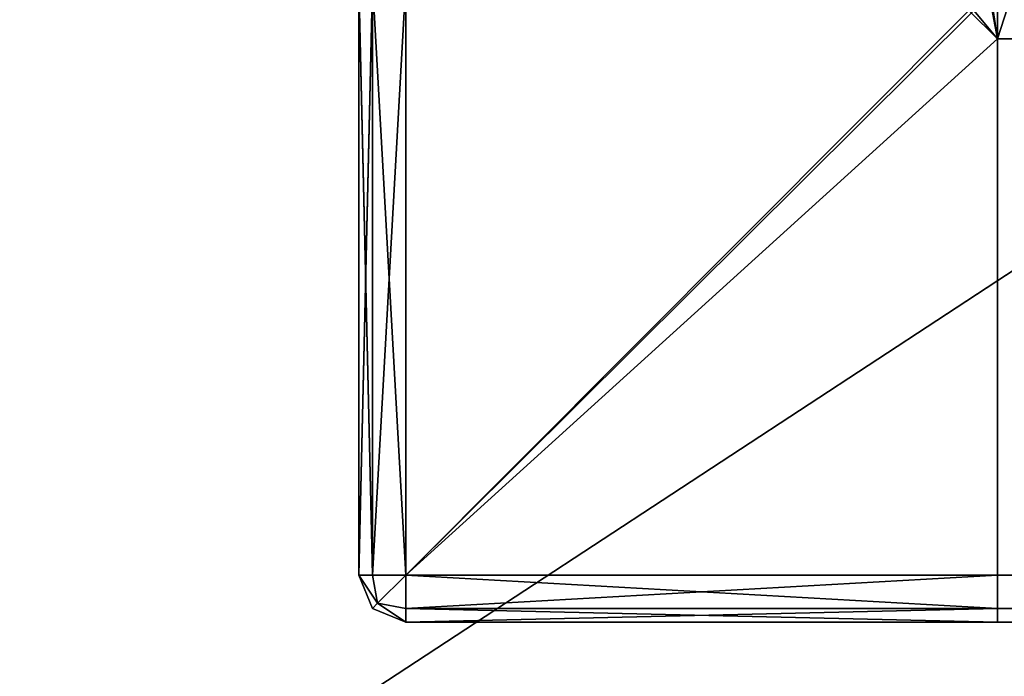
# Model space of a CAD drawing. Extents: x -1.5 to 1.5, y -0.5 to 1.75.
# Drawn here: x -0.9 to -0.87, y -0.26 to -0.24 of the extents above; entities that cross this region are included whole.
import ezdxf

# ---------------------------------------------------------------- set-up
doc = ezdxf.new("R2010")
doc.units = 0
doc.header["$LTSCALE"] = 0.0254
doc.layers.get('0').update_dxf_attribs({"color": 13, "linetype": 'CONTINUOUS'})

# ---------------------------------------------------------------- blocks, each defined once
blk = doc.blocks.new('CHIUSO_CS4')
at = {"color": 0}
for p, q in [((-0.894166, -0.239671, 0.691813), (-0.894166, -0.258546, 0.691813)), ((-0.894166, -0.258546, 0.691813), (-0.894166, -0.239671, 0.739661)), ((-0.894166, -0.258546, 0.739661), (-0.894166, -0.239671, 0.739661)), ((-0.894166, -0.258546, 0.691813), (-0.894166, -0.239671, 0.739661)), ((-0.893727, -0.239671, 0.740722), (-0.894166, -0.258546, 0.739661)), ((-0.894166, -0.258546, 0.739661), (-0.894166, -0.239671, 0.739661)), ((-0.893727, -0.239671, 0.740722), (-0.894166, -0.258546, 0.739661)), ((-0.893727, -0.258546, 0.690752), (-0.894166, -0.239671, 0.691813)), ((-0.894166, -0.239671, 0.691813), (-0.894166, -0.258546, 0.691813)), ((-0.893727, -0.258546, 0.690752), (-0.894166, -0.239671, 0.691813)), ((-0.893727, -0.239671, 0.740722), (-0.893727, -0.258546, 0.740722)), ((-0.892666, -0.258546, 0.741161), (-0.893727, -0.239671, 0.740722)), ((-0.892666, -0.258546, 0.741161), (-0.893727, -0.239671, 0.740722)), ((-0.893727, -0.258546, 0.690752), (-0.893727, -0.239671, 0.690752)), ((-0.892666, -0.239671, 0.690313), (-0.893727, -0.258546, 0.690752)), ((-0.892666, -0.239671, 0.690313), (-0.893727, -0.258546, 0.690752)), ((-0.893727, -0.239671, 0.740722), (-0.893727, -0.258546, 0.740722)), ((-0.893727, -0.258546, 0.690752), (-0.893727, -0.239671, 0.690752)), ((-0.892666, -0.258546, 0.741161), (-0.892666, -0.239671, 0.741161)), ((-0.892666, -0.239671, 0.690313), (-0.892666, -0.258546, 0.690313)), ((-0.892666, -0.258546, 0.741161), (-0.892666, -0.239671, 0.741161)), ((-0.892666, -0.239671, 0.690313), (-0.892666, -0.258546, 0.690313)), ((-0.874171, -0.239679, 0.74096), (-0.87383, -0.241481, 0.741161)), ((-0.874171, -0.239679, 0.74096), (-0.87383, -0.241481, 0.741161)), ((-0.874102, -0.239667, 0.690514), (-0.87383, -0.241481, 0.690313)), ((-0.874102, -0.239667, 0.690514), (-0.87383, -0.241481, 0.690313)), ((-0.87383, -0.239826, 0.691063), (-0.87383, -0.241481, 0.690313)), ((-0.87383, -0.241481, 0.741161), (-0.87383, -0.239826, 0.740411)), ((-0.87383, -0.241481, 0.690313), (-0.87339, -0.24011, 0.690752)), ((-0.87339, -0.24011, 0.740722), (-0.87383, -0.241481, 0.741161)), ((-0.874735, -0.240576, 0.741161), (-0.892666, -0.258546, 0.741161)), ((-0.874735, -0.240576, 0.741161), (-0.892666, -0.258546, 0.741161)), ((-0.892666, -0.258546, 0.690313), (-0.87458, -0.240576, 0.690313)), ((-0.892666, -0.258546, 0.690313), (-0.87458, -0.240576, 0.690313)), ((-0.874735, -0.240576, 0.741161), (-0.87383, -0.241481, 0.741161)), ((-0.874735, -0.240576, 0.741161), (-0.87383, -0.241481, 0.741161)), ((-0.87383, -0.241481, 0.690313), (-0.87458, -0.240576, 0.690313)), ((-0.87383, -0.241481, 0.690313), (-0.87458, -0.240576, 0.690313)), ((-0.87383, -0.241481, 0.690313), (-0.002817, -0.241171, 0.690313)), ((-0.87383, -0.241481, 0.690313), (-0.002817, -0.241171, 0.690313)), ((-0.87383, -0.241481, 0.741161), (-0.002817, -0.241171, 0.741161)), ((-0.002817, -0.241171, 0.741161), (-0.87383, -0.258546, 0.741161)), ((-0.002817, -0.241171, 0.741161), (-0.87383, -0.258546, 0.741161)), ((-0.87383, -0.241481, 0.741161), (-0.002817, -0.241171, 0.741161)), ((-0.87383, -0.241481, 0.741161), (-0.892666, -0.258546, 0.741161)), ((-0.87383, -0.241481, 0.741161), (-0.892666, -0.258546, 0.741161)), ((-0.87383, -0.241481, 0.690313), (-0.892666, -0.258546, 0.690313)), ((-0.87383, -0.241481, 0.690313), (-0.892666, -0.258546, 0.690313)), ((-0.002817, -0.258546, 0.690313), (-0.87383, -0.241481, 0.690313)), ((-0.87383, -0.258546, 0.690313), (-0.87383, -0.241481, 0.690313)), ((-0.002817, -0.258546, 0.690313), (-0.87383, -0.241481, 0.690313)), ((-0.87383, -0.241481, 0.741161), (-0.87383, -0.258546, 0.741161)), ((-0.87383, -0.241481, 0.741161), (-0.87383, -0.258546, 0.741161)), ((-0.87383, -0.258546, 0.690313), (-0.87383, -0.241481, 0.690313)), ((-0.894166, -0.258546, 0.691813), (-0.894166, -0.258546, 0.739661)), ((-0.894166, -0.258546, 0.739661), (-0.893727, -0.259607, 0.739661)), ((-0.893564, -0.259444, 0.740559), (-0.894166, -0.258546, 0.739661)), ((-0.893727, -0.258546, 0.740722), (-0.894166, -0.258546, 0.739661)), ((-0.893564, -0.259444, 0.740559), (-0.894166, -0.258546, 0.739661)), ((-0.894166, -0.258546, 0.739661), (-0.893727, -0.259607, 0.739661)), ((-0.894166, -0.258546, 0.739661), (-0.893727, -0.259607, 0.691813)), ((-0.894166, -0.258546, 0.691813), (-0.893727, -0.259607, 0.691813)), ((-0.894166, -0.258546, 0.739661), (-0.893727, -0.259607, 0.691813)), ((-0.894166, -0.258546, 0.691813), (-0.894166, -0.258546, 0.739661)), ((-0.894166, -0.258546, 0.691813), (-0.893727, -0.258546, 0.690752)), ((-0.893564, -0.259444, 0.690914), (-0.894166, -0.258546, 0.691813)), ((-0.894166, -0.258546, 0.691813), (-0.893727, -0.259607, 0.691813)), ((-0.893564, -0.259444, 0.690914), (-0.894166, -0.258546, 0.691813)), ((-0.893727, -0.258546, 0.740722), (-0.894166, -0.258546, 0.739661)), ((-0.894166, -0.258546, 0.691813), (-0.893727, -0.258546, 0.690752)), ((-0.893727, -0.258546, 0.690752), (-0.892666, -0.258546, 0.690313)), ((-0.893564, -0.259444, 0.690914), (-0.893727, -0.258546, 0.690752)), ((-0.893564, -0.259444, 0.740559), (-0.893727, -0.258546, 0.740722)), ((-0.893727, -0.258546, 0.740722), (-0.892666, -0.258546, 0.741161)), ((-0.893727, -0.258546, 0.690752), (-0.892666, -0.258546, 0.690313)), ((-0.893564, -0.259444, 0.690914), (-0.893727, -0.258546, 0.690752)), ((-0.893727, -0.258546, 0.740722), (-0.892666, -0.258546, 0.741161)), ((-0.893564, -0.259444, 0.740559), (-0.893727, -0.258546, 0.740722)), ((-0.893564, -0.259444, 0.690914), (-0.892666, -0.258546, 0.690313)), ((-0.893564, -0.259444, 0.690914), (-0.892666, -0.258546, 0.690313)), ((-0.893564, -0.259444, 0.740559), (-0.892666, -0.258546, 0.741161)), ((-0.893564, -0.259444, 0.740559), (-0.892666, -0.258546, 0.741161)), ((-0.892666, -0.258546, 0.690313), (-0.892666, -0.259607, 0.690752)), ((-0.87383, -0.258546, 0.741161), (-0.892666, -0.259607, 0.740722)), ((-0.892666, -0.258546, 0.741161), (-0.892666, -0.259607, 0.740722)), ((-0.87383, -0.258546, 0.741161), (-0.892666, -0.259607, 0.740722)), ((-0.87383, -0.258546, 0.741161), (-0.892666, -0.258546, 0.741161)), ((-0.892666, -0.258546, 0.690313), (-0.892666, -0.259607, 0.690752)), ((-0.892666, -0.258546, 0.690313), (-0.87383, -0.259607, 0.690752)), ((-0.892666, -0.258546, 0.690313), (-0.87383, -0.259607, 0.690752)), ((-0.892666, -0.258546, 0.690313), (-0.87383, -0.258546, 0.690313)), ((-0.892666, -0.258546, 0.741161), (-0.892666, -0.259607, 0.740722)), ((-0.87383, -0.258546, 0.741161), (-0.892666, -0.258546, 0.741161)), ((-0.892666, -0.258546, 0.690313), (-0.87383, -0.258546, 0.690313)), ((-0.002817, -0.258546, 0.690313), (-0.87383, -0.258546, 0.690313)), ((-0.87383, -0.259607, 0.740722), (-0.87383, -0.258546, 0.741161)), ((-0.87383, -0.258546, 0.690313), (-0.87383, -0.259607, 0.690752)), ((-0.87383, -0.258546, 0.690313), (-0.87383, -0.259607, 0.690752)), ((-0.87383, -0.258546, 0.690313), (-0.002817, -0.259607, 0.690752)), ((-0.87383, -0.258546, 0.690313), (-0.002817, -0.259607, 0.690752)), ((-0.002817, -0.258546, 0.690313), (-0.87383, -0.258546, 0.690313)), ((-0.87383, -0.258546, 0.741161), (-0.002817, -0.258546, 0.741161)), ((-0.002817, -0.258546, 0.741161), (-0.87383, -0.259607, 0.740722)), ((-0.87383, -0.259607, 0.740722), (-0.87383, -0.258546, 0.741161)), ((-0.002817, -0.258546, 0.741161), (-0.87383, -0.259607, 0.740722)), ((-0.87383, -0.258546, 0.741161), (-0.002817, -0.258546, 0.741161)), ((-0.893727, -0.259607, 0.739661), (-0.893564, -0.259444, 0.740559)), ((-0.893727, -0.259607, 0.691813), (-0.893564, -0.259444, 0.690914)), ((-0.893727, -0.259607, 0.691813), (-0.893564, -0.259444, 0.690914)), ((-0.893727, -0.259607, 0.739661), (-0.893564, -0.259444, 0.740559)), ((-0.892666, -0.259607, 0.690752), (-0.893564, -0.259444, 0.690914)), ((-0.893564, -0.259444, 0.690914), (-0.892666, -0.260046, 0.691813)), ((-0.893564, -0.259444, 0.690914), (-0.892666, -0.260046, 0.691813)), ((-0.892666, -0.259607, 0.690752), (-0.893564, -0.259444, 0.690914)), ((-0.892666, -0.259607, 0.740722), (-0.893564, -0.259444, 0.740559)), ((-0.893564, -0.259444, 0.740559), (-0.892666, -0.260046, 0.739661)), ((-0.893564, -0.259444, 0.740559), (-0.892666, -0.260046, 0.739661)), ((-0.892666, -0.259607, 0.740722), (-0.893564, -0.259444, 0.740559)), ((-0.893727, -0.259607, 0.691813), (-0.893727, -0.259607, 0.739661)), ((-0.892666, -0.260046, 0.691813), (-0.893727, -0.259607, 0.691813)), ((-0.893727, -0.259607, 0.739661), (-0.892666, -0.260046, 0.739661)), ((-0.893727, -0.259607, 0.739661), (-0.892666, -0.260046, 0.739661)), ((-0.893727, -0.259607, 0.691813), (-0.893727, -0.259607, 0.739661)), ((-0.893727, -0.259607, 0.691813), (-0.892666, -0.260046, 0.739661)), ((-0.893727, -0.259607, 0.691813), (-0.892666, -0.260046, 0.739661)), ((-0.892666, -0.260046, 0.691813), (-0.893727, -0.259607, 0.691813)), ((-0.892666, -0.259607, 0.740722), (-0.87383, -0.259607, 0.740722)), ((-0.87383, -0.259607, 0.690752), (-0.892666, -0.259607, 0.690752)), ((-0.892666, -0.259607, 0.690752), (-0.892666, -0.260046, 0.691813)), ((-0.892666, -0.260046, 0.739661), (-0.892666, -0.259607, 0.740722)), ((-0.892666, -0.259607, 0.740722), (-0.87383, -0.259607, 0.740722)), ((-0.892666, -0.259607, 0.740722), (-0.87383, -0.260046, 0.739661)), ((-0.892666, -0.259607, 0.740722), (-0.87383, -0.260046, 0.739661)), ((-0.892666, -0.260046, 0.739661), (-0.892666, -0.259607, 0.740722)), ((-0.892666, -0.259607, 0.690752), (-0.892666, -0.260046, 0.691813)), ((-0.87383, -0.259607, 0.690752), (-0.892666, -0.259607, 0.690752)), ((-0.87383, -0.259607, 0.690752), (-0.892666, -0.260046, 0.691813)), ((-0.87383, -0.259607, 0.690752), (-0.892666, -0.260046, 0.691813)), ((-0.87383, -0.259607, 0.690752), (-0.002817, -0.259607, 0.690752)), ((-0.002817, -0.260046, 0.691813), (-0.87383, -0.259607, 0.690752)), ((-0.87383, -0.260046, 0.691813), (-0.87383, -0.259607, 0.690752)), ((-0.002817, -0.260046, 0.691813), (-0.87383, -0.259607, 0.690752)), ((-0.002817, -0.259607, 0.740722), (-0.87383, -0.259607, 0.740722)), ((-0.87383, -0.259607, 0.740722), (-0.87383, -0.260046, 0.739661)), ((-0.87383, -0.260046, 0.739661), (-0.002817, -0.259607, 0.740722)), ((-0.87383, -0.260046, 0.739661), (-0.002817, -0.259607, 0.740722)), ((-0.87383, -0.259607, 0.690752), (-0.002817, -0.259607, 0.690752)), ((-0.87383, -0.259607, 0.740722), (-0.87383, -0.260046, 0.739661)), ((-0.87383, -0.260046, 0.691813), (-0.87383, -0.259607, 0.690752)), ((-0.002817, -0.259607, 0.740722), (-0.87383, -0.259607, 0.740722)), ((-0.892666, -0.260046, 0.739661), (-0.892666, -0.260046, 0.691813)), ((-0.892666, -0.260046, 0.691813), (-0.87383, -0.260046, 0.691813)), ((-0.87383, -0.260046, 0.691813), (-0.892666, -0.260046, 0.739661)), ((-0.87383, -0.260046, 0.739661), (-0.892666, -0.260046, 0.739661)), ((-0.87383, -0.260046, 0.691813), (-0.892666, -0.260046, 0.739661)), ((-0.87383, -0.260046, 0.739661), (-0.892666, -0.260046, 0.739661)), ((-0.892666, -0.260046, 0.739661), (-0.892666, -0.260046, 0.691813)), ((-0.892666, -0.260046, 0.691813), (-0.87383, -0.260046, 0.691813)), ((-0.87383, -0.260046, 0.691813), (-0.87383, -0.260046, 0.739661)), ((-0.87383, -0.260046, 0.691813), (-0.002817, -0.260046, 0.691813)), ((-0.002817, -0.260046, 0.739661), (-0.87383, -0.260046, 0.691813)), ((-0.87383, -0.260046, 0.691813), (-0.87383, -0.260046, 0.739661)), ((-0.002817, -0.260046, 0.739661), (-0.87383, -0.260046, 0.691813)), ((-0.002817, -0.260046, 0.739661), (-0.87383, -0.260046, 0.739661)), ((-0.87383, -0.260046, 0.691813), (-0.002817, -0.260046, 0.691813)), ((-0.002817, -0.260046, 0.739661), (-0.87383, -0.260046, 0.739661))]:
    blk.add_line(p, q, dxfattribs=at)
at = {"color": 252}
mesh = blk.add_polyface(dxfattribs=at)
corners = [(-0.894166, -0.239671, 0.691813), (-0.894166, -0.258546, 0.691813), (-0.894166, -0.239671, 0.739661)]
mesh.append_faces([[corners[k] for k in face] for face in [(0, 1, 2)]], dxfattribs={"color": 252})
mesh = blk.add_polyface(dxfattribs=at)
corners = [(-0.894166, -0.239671, 0.739661), (-0.894166, -0.258546, 0.691813), (-0.894166, -0.258546, 0.739661)]
mesh.append_faces([[corners[k] for k in face] for face in [(0, 1, 2)]], dxfattribs={"color": 252})
mesh = blk.add_polyface(dxfattribs=at)
corners = [(-0.893727, -0.239671, 0.740722), (-0.894166, -0.258546, 0.739661), (-0.893727, -0.258546, 0.740722)]
mesh.append_faces([[corners[k] for k in face] for face in [(0, 1, 2)]], dxfattribs={"color": 252})
mesh = blk.add_polyface(dxfattribs=at)
corners = [(-0.894166, -0.239671, 0.739661), (-0.894166, -0.258546, 0.739661), (-0.893727, -0.239671, 0.740722)]
mesh.append_faces([[corners[k] for k in face] for face in [(0, 1, 2)]], dxfattribs={"color": 252})
mesh = blk.add_polyface(dxfattribs=at)
corners = [(-0.893727, -0.239671, 0.690752), (-0.893727, -0.258546, 0.690752), (-0.894166, -0.239671, 0.691813)]
mesh.append_faces([[corners[k] for k in face] for face in [(0, 1, 2)]], dxfattribs={"color": 252})
mesh = blk.add_polyface(dxfattribs=at)
corners = [(-0.894166, -0.239671, 0.691813), (-0.893727, -0.258546, 0.690752), (-0.894166, -0.258546, 0.691813)]
mesh.append_faces([[corners[k] for k in face] for face in [(0, 1, 2)]], dxfattribs={"color": 252})
mesh = blk.add_polyface(dxfattribs=at)
corners = [(-0.892666, -0.258546, 0.741161), (-0.893727, -0.239671, 0.740722), (-0.893727, -0.258546, 0.740722)]
mesh.append_faces([[corners[k] for k in face] for face in [(0, 1, 2)]], dxfattribs={"color": 252})
mesh = blk.add_polyface(dxfattribs=at)
corners = [(-0.892666, -0.239671, 0.741161), (-0.893727, -0.239671, 0.740722), (-0.892666, -0.258546, 0.741161)]
mesh.append_faces([[corners[k] for k in face] for face in [(0, 1, 2)]], dxfattribs={"color": 252})
mesh = blk.add_polyface(dxfattribs=at)
corners = [(-0.892666, -0.239671, 0.690313), (-0.893727, -0.258546, 0.690752), (-0.893727, -0.239671, 0.690752)]
mesh.append_faces([[corners[k] for k in face] for face in [(0, 1, 2)]], dxfattribs={"color": 252})
mesh = blk.add_polyface(dxfattribs=at)
corners = [(-0.892666, -0.258546, 0.690313), (-0.893727, -0.258546, 0.690752), (-0.892666, -0.239671, 0.690313)]
mesh.append_faces([[corners[k] for k in face] for face in [(0, 1, 2)]], dxfattribs={"color": 252})
mesh = blk.add_polyface(dxfattribs=at)
corners = [(-0.874735, -0.240576, 0.741161), (-0.892666, -0.239671, 0.741161), (-0.892666, -0.258546, 0.741161)]
mesh.append_faces([[corners[k] for k in face] for face in [(0, 1, 2)]], dxfattribs={"color": 252})
mesh = blk.add_polyface(dxfattribs=at)
corners = [(-0.87458, -0.240576, 0.690313), (-0.892666, -0.258546, 0.690313), (-0.892666, -0.239671, 0.690313)]
mesh.append_faces([[corners[k] for k in face] for face in [(0, 1, 2)]], dxfattribs={"color": 252})
mesh = blk.add_polyface(dxfattribs=at)
corners = [(-0.87383, -0.241481, 0.741161), (-0.874171, -0.239679, 0.74096), (-0.874735, -0.240576, 0.741161)]
mesh.append_faces([[corners[k] for k in face] for face in [(0, 1, 2)]], dxfattribs={"color": 252})
mesh = blk.add_polyface(dxfattribs=at)
corners = [(-0.87383, -0.241481, 0.690313), (-0.87458, -0.240576, 0.690313), (-0.874102, -0.239667, 0.690514)]
mesh.append_faces([[corners[k] for k in face] for face in [(0, 1, 2)]], dxfattribs={"color": 252})
mesh = blk.add_polyface(dxfattribs=at)
corners = [(-0.874171, -0.239679, 0.74096), (-0.87383, -0.241481, 0.741161), (-0.87383, -0.239826, 0.740411)]
mesh.append_faces([[corners[k] for k in face] for face in [(0, 1, 2)]], dxfattribs={"color": 252})
mesh = blk.add_polyface(dxfattribs=at)
corners = [(-0.874102, -0.239667, 0.690514), (-0.87383, -0.239826, 0.691063), (-0.87383, -0.241481, 0.690313)]
mesh.append_faces([[corners[k] for k in face] for face in [(0, 1, 2)]], dxfattribs={"color": 252})
mesh = blk.add_polyface(dxfattribs=at)
corners = [(-0.002817, -0.241171, 0.690313), (-0.87383, -0.241481, 0.690313), (-0.87339, -0.24011, 0.690752)]
mesh.append_faces([[corners[k] for k in face] for face in [(0, 1, 2)]], dxfattribs={"color": 252})
mesh = blk.add_polyface(dxfattribs=at)
corners = [(-0.002817, -0.241171, 0.741161), (-0.87339, -0.24011, 0.740722), (-0.87383, -0.241481, 0.741161)]
mesh.append_faces([[corners[k] for k in face] for face in [(0, 1, 2)]], dxfattribs={"color": 252})
mesh = blk.add_polyface(dxfattribs=at)
corners = [(-0.87383, -0.241481, 0.741161), (-0.874735, -0.240576, 0.741161), (-0.892666, -0.258546, 0.741161)]
mesh.append_faces([[corners[k] for k in face] for face in [(0, 1, 2)]], dxfattribs={"color": 252})
mesh = blk.add_polyface(dxfattribs=at)
corners = [(-0.87383, -0.241481, 0.690313), (-0.892666, -0.258546, 0.690313), (-0.87458, -0.240576, 0.690313)]
mesh.append_faces([[corners[k] for k in face] for face in [(0, 1, 2)]], dxfattribs={"color": 252})
mesh = blk.add_polyface(dxfattribs=at)
corners = [(-0.002817, -0.258546, 0.690313), (-0.87383, -0.241481, 0.690313), (-0.002817, -0.241171, 0.690313)]
mesh.append_faces([[corners[k] for k in face] for face in [(0, 1, 2)]], dxfattribs={"color": 252})
mesh = blk.add_polyface(dxfattribs=at)
corners = [(-0.002817, -0.241171, 0.741161), (-0.87383, -0.258546, 0.741161), (-0.002817, -0.258546, 0.741161)]
mesh.append_faces([[corners[k] for k in face] for face in [(0, 1, 2)]], dxfattribs={"color": 252})
mesh = blk.add_polyface(dxfattribs=at)
corners = [(-0.002817, -0.241171, 0.741161), (-0.87383, -0.241481, 0.741161), (-0.87383, -0.258546, 0.741161)]
mesh.append_faces([[corners[k] for k in face] for face in [(0, 1, 2)]], dxfattribs={"color": 252})
mesh = blk.add_polyface(dxfattribs=at)
corners = [(-0.87383, -0.241481, 0.741161), (-0.892666, -0.258546, 0.741161), (-0.87383, -0.258546, 0.741161)]
mesh.append_faces([[corners[k] for k in face] for face in [(0, 1, 2)]], dxfattribs={"color": 252})
mesh = blk.add_polyface(dxfattribs=at)
corners = [(-0.87383, -0.258546, 0.690313), (-0.892666, -0.258546, 0.690313), (-0.87383, -0.241481, 0.690313)]
mesh.append_faces([[corners[k] for k in face] for face in [(0, 1, 2)]], dxfattribs={"color": 252})
mesh = blk.add_polyface(dxfattribs=at)
corners = [(-0.002817, -0.258546, 0.690313), (-0.87383, -0.258546, 0.690313), (-0.87383, -0.241481, 0.690313)]
mesh.append_faces([[corners[k] for k in face] for face in [(0, 1, 2)]], dxfattribs={"color": 252})
mesh = blk.add_polyface(dxfattribs=at)
corners = [(-0.894166, -0.258546, 0.739661), (-0.893727, -0.259607, 0.739661), (-0.893564, -0.259444, 0.740559)]
mesh.append_faces([[corners[k] for k in face] for face in [(0, 1, 2)]], dxfattribs={"color": 252})
mesh = blk.add_polyface(dxfattribs=at)
corners = [(-0.894166, -0.258546, 0.739661), (-0.893564, -0.259444, 0.740559), (-0.893727, -0.258546, 0.740722)]
mesh.append_faces([[corners[k] for k in face] for face in [(0, 1, 2)]], dxfattribs={"color": 252})
mesh = blk.add_polyface(dxfattribs=at)
corners = [(-0.894166, -0.258546, 0.739661), (-0.893727, -0.259607, 0.691813), (-0.893727, -0.259607, 0.739661)]
mesh.append_faces([[corners[k] for k in face] for face in [(0, 1, 2)]], dxfattribs={"color": 252})
mesh = blk.add_polyface(dxfattribs=at)
corners = [(-0.894166, -0.258546, 0.691813), (-0.893727, -0.259607, 0.691813), (-0.894166, -0.258546, 0.739661)]
mesh.append_faces([[corners[k] for k in face] for face in [(0, 1, 2)]], dxfattribs={"color": 252})
mesh = blk.add_polyface(dxfattribs=at)
corners = [(-0.893727, -0.258546, 0.690752), (-0.893564, -0.259444, 0.690914), (-0.894166, -0.258546, 0.691813)]
mesh.append_faces([[corners[k] for k in face] for face in [(0, 1, 2)]], dxfattribs={"color": 252})
mesh = blk.add_polyface(dxfattribs=at)
corners = [(-0.894166, -0.258546, 0.691813), (-0.893564, -0.259444, 0.690914), (-0.893727, -0.259607, 0.691813)]
mesh.append_faces([[corners[k] for k in face] for face in [(0, 1, 2)]], dxfattribs={"color": 252})
mesh = blk.add_polyface(dxfattribs=at)
corners = [(-0.892666, -0.258546, 0.690313), (-0.893564, -0.259444, 0.690914), (-0.893727, -0.258546, 0.690752)]
mesh.append_faces([[corners[k] for k in face] for face in [(0, 1, 2)]], dxfattribs={"color": 252})
mesh = blk.add_polyface(dxfattribs=at)
corners = [(-0.892666, -0.258546, 0.741161), (-0.893727, -0.258546, 0.740722), (-0.893564, -0.259444, 0.740559)]
mesh.append_faces([[corners[k] for k in face] for face in [(0, 1, 2)]], dxfattribs={"color": 252})
mesh = blk.add_polyface(dxfattribs=at)
corners = [(-0.892666, -0.259607, 0.690752), (-0.893564, -0.259444, 0.690914), (-0.892666, -0.258546, 0.690313)]
mesh.append_faces([[corners[k] for k in face] for face in [(0, 1, 2)]], dxfattribs={"color": 252})
mesh = blk.add_polyface(dxfattribs=at)
corners = [(-0.892666, -0.258546, 0.741161), (-0.893564, -0.259444, 0.740559), (-0.892666, -0.259607, 0.740722)]
mesh.append_faces([[corners[k] for k in face] for face in [(0, 1, 2)]], dxfattribs={"color": 252})
mesh = blk.add_polyface(dxfattribs=at)
corners = [(-0.87383, -0.258546, 0.741161), (-0.892666, -0.259607, 0.740722), (-0.87383, -0.259607, 0.740722)]
mesh.append_faces([[corners[k] for k in face] for face in [(0, 1, 2)]], dxfattribs={"color": 252})
mesh = blk.add_polyface(dxfattribs=at)
corners = [(-0.87383, -0.258546, 0.741161), (-0.892666, -0.258546, 0.741161), (-0.892666, -0.259607, 0.740722)]
mesh.append_faces([[corners[k] for k in face] for face in [(0, 1, 2)]], dxfattribs={"color": 252})
mesh = blk.add_polyface(dxfattribs=at)
corners = [(-0.87383, -0.259607, 0.690752), (-0.892666, -0.259607, 0.690752), (-0.892666, -0.258546, 0.690313)]
mesh.append_faces([[corners[k] for k in face] for face in [(0, 1, 2)]], dxfattribs={"color": 252})
mesh = blk.add_polyface(dxfattribs=at)
corners = [(-0.87383, -0.259607, 0.690752), (-0.892666, -0.258546, 0.690313), (-0.87383, -0.258546, 0.690313)]
mesh.append_faces([[corners[k] for k in face] for face in [(0, 1, 2)]], dxfattribs={"color": 252})
mesh = blk.add_polyface(dxfattribs=at)
corners = [(-0.002817, -0.259607, 0.690752), (-0.87383, -0.259607, 0.690752), (-0.87383, -0.258546, 0.690313)]
mesh.append_faces([[corners[k] for k in face] for face in [(0, 1, 2)]], dxfattribs={"color": 252})
mesh = blk.add_polyface(dxfattribs=at)
corners = [(-0.002817, -0.259607, 0.690752), (-0.87383, -0.258546, 0.690313), (-0.002817, -0.258546, 0.690313)]
mesh.append_faces([[corners[k] for k in face] for face in [(0, 1, 2)]], dxfattribs={"color": 252})
mesh = blk.add_polyface(dxfattribs=at)
corners = [(-0.002817, -0.258546, 0.741161), (-0.87383, -0.259607, 0.740722), (-0.002817, -0.259607, 0.740722)]
mesh.append_faces([[corners[k] for k in face] for face in [(0, 1, 2)]], dxfattribs={"color": 252})
mesh = blk.add_polyface(dxfattribs=at)
corners = [(-0.002817, -0.258546, 0.741161), (-0.87383, -0.258546, 0.741161), (-0.87383, -0.259607, 0.740722)]
mesh.append_faces([[corners[k] for k in face] for face in [(0, 1, 2)]], dxfattribs={"color": 252})
mesh = blk.add_polyface(dxfattribs=at)
corners = [(-0.893727, -0.259607, 0.691813), (-0.893564, -0.259444, 0.690914), (-0.892666, -0.260046, 0.691813)]
mesh.append_faces([[corners[k] for k in face] for face in [(0, 1, 2)]], dxfattribs={"color": 252})
mesh = blk.add_polyface(dxfattribs=at)
corners = [(-0.893564, -0.259444, 0.740559), (-0.893727, -0.259607, 0.739661), (-0.892666, -0.260046, 0.739661)]
mesh.append_faces([[corners[k] for k in face] for face in [(0, 1, 2)]], dxfattribs={"color": 252})
mesh = blk.add_polyface(dxfattribs=at)
corners = [(-0.892666, -0.260046, 0.691813), (-0.893564, -0.259444, 0.690914), (-0.892666, -0.259607, 0.690752)]
mesh.append_faces([[corners[k] for k in face] for face in [(0, 1, 2)]], dxfattribs={"color": 252})
mesh = blk.add_polyface(dxfattribs=at)
corners = [(-0.892666, -0.259607, 0.740722), (-0.893564, -0.259444, 0.740559), (-0.892666, -0.260046, 0.739661)]
mesh.append_faces([[corners[k] for k in face] for face in [(0, 1, 2)]], dxfattribs={"color": 252})
mesh = blk.add_polyface(dxfattribs=at)
corners = [(-0.893727, -0.259607, 0.739661), (-0.893727, -0.259607, 0.691813), (-0.892666, -0.260046, 0.739661)]
mesh.append_faces([[corners[k] for k in face] for face in [(0, 1, 2)]], dxfattribs={"color": 252})
mesh = blk.add_polyface(dxfattribs=at)
corners = [(-0.892666, -0.260046, 0.739661), (-0.893727, -0.259607, 0.691813), (-0.892666, -0.260046, 0.691813)]
mesh.append_faces([[corners[k] for k in face] for face in [(0, 1, 2)]], dxfattribs={"color": 252})
mesh = blk.add_polyface(dxfattribs=at)
corners = [(-0.892666, -0.259607, 0.740722), (-0.87383, -0.260046, 0.739661), (-0.87383, -0.259607, 0.740722)]
mesh.append_faces([[corners[k] for k in face] for face in [(0, 1, 2)]], dxfattribs={"color": 252})
mesh = blk.add_polyface(dxfattribs=at)
corners = [(-0.892666, -0.259607, 0.740722), (-0.892666, -0.260046, 0.739661), (-0.87383, -0.260046, 0.739661)]
mesh.append_faces([[corners[k] for k in face] for face in [(0, 1, 2)]], dxfattribs={"color": 252})
mesh = blk.add_polyface(dxfattribs=at)
corners = [(-0.892666, -0.260046, 0.691813), (-0.892666, -0.259607, 0.690752), (-0.87383, -0.259607, 0.690752)]
mesh.append_faces([[corners[k] for k in face] for face in [(0, 1, 2)]], dxfattribs={"color": 252})
mesh = blk.add_polyface(dxfattribs=at)
corners = [(-0.892666, -0.260046, 0.691813), (-0.87383, -0.259607, 0.690752), (-0.87383, -0.260046, 0.691813)]
mesh.append_faces([[corners[k] for k in face] for face in [(0, 1, 2)]], dxfattribs={"color": 252})
mesh = blk.add_polyface(dxfattribs=at)
corners = [(-0.002817, -0.260046, 0.691813), (-0.87383, -0.259607, 0.690752), (-0.002817, -0.259607, 0.690752)]
mesh.append_faces([[corners[k] for k in face] for face in [(0, 1, 2)]], dxfattribs={"color": 252})
mesh = blk.add_polyface(dxfattribs=at)
corners = [(-0.87383, -0.260046, 0.691813), (-0.87383, -0.259607, 0.690752), (-0.002817, -0.260046, 0.691813)]
mesh.append_faces([[corners[k] for k in face] for face in [(0, 1, 2)]], dxfattribs={"color": 252})
mesh = blk.add_polyface(dxfattribs=at)
corners = [(-0.87383, -0.259607, 0.740722), (-0.87383, -0.260046, 0.739661), (-0.002817, -0.259607, 0.740722)]
mesh.append_faces([[corners[k] for k in face] for face in [(0, 1, 2)]], dxfattribs={"color": 252})
mesh = blk.add_polyface(dxfattribs=at)
corners = [(-0.002817, -0.259607, 0.740722), (-0.87383, -0.260046, 0.739661), (-0.002817, -0.260046, 0.739661)]
mesh.append_faces([[corners[k] for k in face] for face in [(0, 1, 2)]], dxfattribs={"color": 252})
mesh = blk.add_polyface(dxfattribs=at)
corners = [(-0.892666, -0.260046, 0.739661), (-0.892666, -0.260046, 0.691813), (-0.87383, -0.260046, 0.691813)]
mesh.append_faces([[corners[k] for k in face] for face in [(0, 1, 2)]], dxfattribs={"color": 252})
mesh = blk.add_polyface(dxfattribs=at)
corners = [(-0.892666, -0.260046, 0.739661), (-0.87383, -0.260046, 0.691813), (-0.87383, -0.260046, 0.739661)]
mesh.append_faces([[corners[k] for k in face] for face in [(0, 1, 2)]], dxfattribs={"color": 252})
mesh = blk.add_polyface(dxfattribs=at)
corners = [(-0.002817, -0.260046, 0.739661), (-0.87383, -0.260046, 0.691813), (-0.002817, -0.260046, 0.691813)]
mesh.append_faces([[corners[k] for k in face] for face in [(0, 1, 2)]], dxfattribs={"color": 252})
mesh = blk.add_polyface(dxfattribs=at)
corners = [(-0.87383, -0.260046, 0.739661), (-0.87383, -0.260046, 0.691813), (-0.002817, -0.260046, 0.739661)]
mesh.append_faces([[corners[k] for k in face] for face in [(0, 1, 2)]], dxfattribs={"color": 252})
blk = doc.blocks.new('TAVOLO_CHI')
at = {"color": 0}
blk.add_line((-0.98697, -0.32327, 0.793615), (-0.740209, -0.16165, 0.793615), dxfattribs=at)
blk.add_line((-0.98697, -0.32327, 0.793615), (-0.740209, -0.16165, 0.793615), dxfattribs=at)
at = {"color": 252}
mesh = blk.add_polyface(dxfattribs=at)
corners = [(-0.750622, -0.299644, 0.765242), (-0.986715, -0.299644, 0.765242), (-0.986715, -0.099881, 0.765242)]
mesh.append_faces([[corners[k] for k in face] for face in [(0, 1, 2)]], dxfattribs={"color": 252})
mesh = blk.add_polyface(dxfattribs=at)
corners = [(-0.750622, -0.299644, 0.765242), (-0.986715, -0.099881, 0.765242), (-0.750622, -0.099881, 0.765242)]
mesh.append_faces([[corners[k] for k in face] for face in [(0, 1, 2)]], dxfattribs={"color": 252})
mesh = blk.add_polyface(dxfattribs=at)
corners = [(-0.750622, -0.099881, 0.776964), (-0.986715, -0.099881, 0.776964), (-0.986715, -0.299644, 0.776964)]
mesh.append_faces([[corners[k] for k in face] for face in [(0, 1, 2)]], dxfattribs={"color": 252})
mesh = blk.add_polyface(dxfattribs=at)
corners = [(-0.750622, -0.099881, 0.776964), (-0.986715, -0.299644, 0.776964), (-0.750622, -0.299644, 0.776964)]
mesh.append_faces([[corners[k] for k in face] for face in [(0, 1, 2)]], dxfattribs={"color": 252})
mesh = blk.add_polyface(dxfattribs=at)
corners = [(-0.740209, -0.32327, 0.781893), (-0.98697, -0.32327, 0.781893), (-0.98697, -0.16165, 0.781893)]
mesh.append_faces([[corners[k] for k in face] for face in [(0, 1, 2)]], dxfattribs={"color": 252})
mesh = blk.add_polyface(dxfattribs=at)
corners = [(-0.740209, -0.32327, 0.781893), (-0.98697, -0.16165, 0.781893), (-0.740209, -0.16165, 0.781893)]
mesh.append_faces([[corners[k] for k in face] for face in [(0, 1, 2)]], dxfattribs={"color": 252})
mesh = blk.add_polyface(dxfattribs=at)
corners = [(-0.740209, -0.16165, 0.793615), (-0.98697, -0.16165, 0.793615), (-0.98697, -0.32327, 0.793615)]
mesh.append_faces([[corners[k] for k in face] for face in [(0, 1, 2)]], dxfattribs={"color": 252})
mesh = blk.add_polyface(dxfattribs=at)
corners = [(-0.740209, -0.16165, 0.793615), (-0.98697, -0.32327, 0.793615), (-0.740209, -0.32327, 0.793615)]
mesh.append_faces([[corners[k] for k in face] for face in [(0, 1, 2)]], dxfattribs={"color": 252})
blk = doc.blocks.new('SKPA36F')
at = {"color": 0}
for name in ['TAVOLO_CHI', 'CHIUSO_CS4']:
    blk.add_blockref(name, (0, 0), dxfattribs=at)

msp = doc.modelspace()

# ---------------------------------------------------------------- block references
at = {"color": 0}
msp.add_blockref('SKPA36F', (0, 0), dxfattribs=at)

doc.saveas('drawing.dxf')
